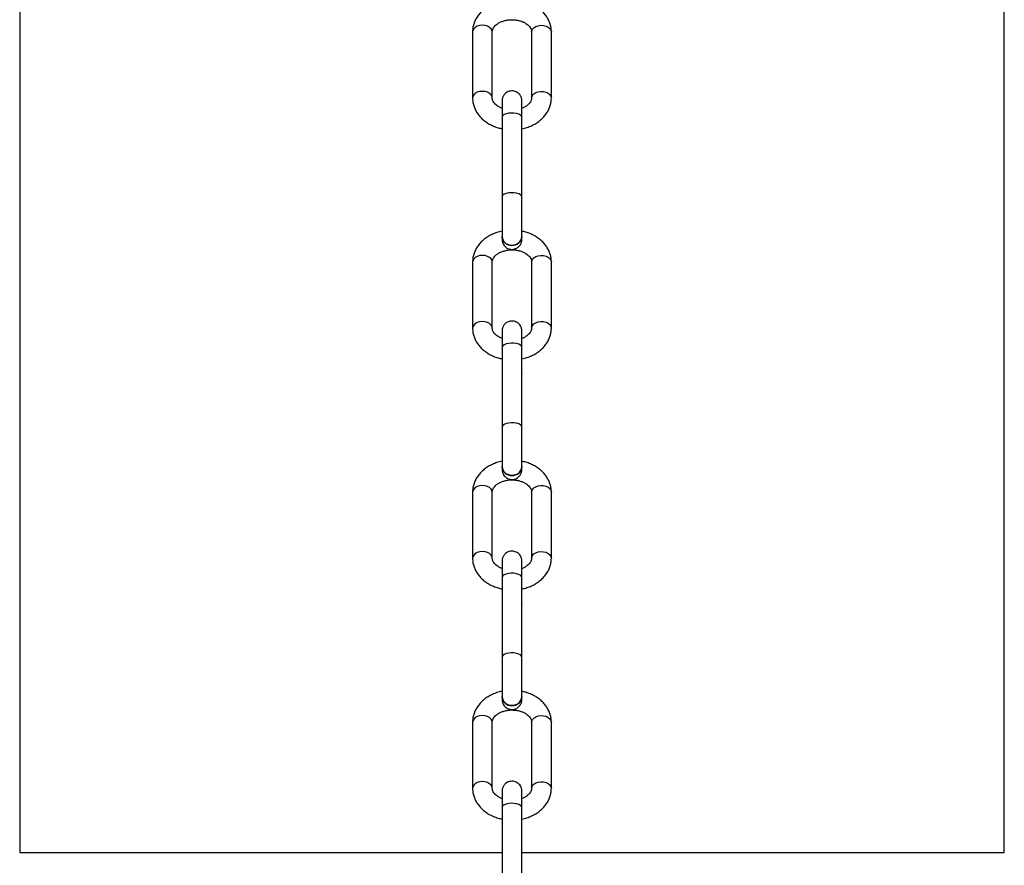
# Model space of a CAD drawing. Units: millimetres. Extents: x -3302 to 3302, y -2150 to 3668.
# Drawn here: x -250 to 250, y 2661 to 3091 of the extents above; entities that cross this region are included whole.
import ezdxf

# ---------------------------------------------------------------- set-up
doc = ezdxf.new("R2010")
doc.units = ezdxf.units.MM

msp = doc.modelspace()

# ---------------------------------------------------------------- linework, layer by layer
at = {"color": 7, "linetype": 'Continuous', "lineweight": 25}
for p, q in [((-250, 3667.91), (-250, 2667.91)), ((250, 2667.91), (250, 3667.91)), ((-0.02, 3090.66), (-0.01, 3090.66)), ((-20.02, 3084.49), (-20.02, 3050.94)), ((-10.02, 3050.94), (-10.02, 3084.49)), ((9.98, 3084.49), (9.98, 3050.94)), ((19.98, 3050.94), (19.98, 3084.49)), ((4.98, 3047.98), (4.98, 3047.99)), ((4.98, 3047.84), (4.98, 3047.98)), ((-5.02, 3041.09), (-5.02, 3000.64)), ((4.98, 3000.64), (4.98, 3041.09)), ((4.99, 2987.48), (4.99, 3027.92)), ((-5.02, 2980.59), (-5.02, 2980.58)), ((4.98, 2980.59), (4.98, 2980.59)), ((-0.02, 2973.85), (-0.01, 2973.85)), ((-0.02, 2973.85), (-0.02, 2973.85)), ((-20.02, 2967.67), (-20.02, 2934.12)), ((-10.02, 2934.12), (-10.02, 2967.67)), ((9.98, 2967.67), (9.98, 2934.12)), ((19.98, 2934.12), (19.98, 2967.67)), ((4.98, 2931.17), (4.98, 2931.17)), ((4.98, 2931.02), (4.98, 2931.17)), ((-5.02, 2924.27), (-5.02, 2883.83)), ((4.98, 2883.83), (4.98, 2924.27)), ((4.99, 2870.66), (4.99, 2911.11)), ((-5.02, 2863.77), (-5.02, 2863.77)), ((4.98, 2863.77), (4.98, 2863.78)), ((-0.02, 2857.03), (-0.01, 2857.03)), ((-0.02, 2857.03), (-0.02, 2857.03)), ((-20.02, 2850.86), (-20.02, 2817.31)), ((-10.02, 2817.31), (-10.02, 2850.86)), ((9.98, 2850.86), (9.98, 2817.31)), ((19.98, 2817.31), (19.98, 2850.86)), ((4.98, 2814.35), (4.98, 2814.35)), ((-5.02, 2807.46), (-5.02, 2767.01)), ((4.98, 2767.01), (4.98, 2807.46)), ((4.99, 2753.85), (4.99, 2794.29)), ((-5.02, 2746.96), (-5.02, 2746.95)), ((4.98, 2746.96), (4.98, 2746.96)), ((-0.02, 2740.22), (-0.01, 2740.22)), ((-0.02, 2740.22), (-0.02, 2740.22)), ((-20.02, 2734.04), (-20.02, 2700.49)), ((-10.02, 2700.49), (-10.02, 2734.04)), ((9.98, 2734.04), (9.98, 2700.49)), ((19.98, 2700.49), (19.98, 2734.04)), ((4.98, 2697.54), (4.98, 2697.54)), ((4.98, 2697.39), (4.98, 2697.54)), ((-5.02, 2690.64), (-5.02, 2650.2)), ((4.98, 2650.2), (4.98, 2690.64)), ((4.99, 2644.36), (4.99, 2677.48)), ((-250, 2667.91), (-5.02, 2667.91)), ((4.99, 2667.91), (250, 2667.91))]:
    msp.add_line(p, q, dxfattribs=at)
at = {"color": 8, "linetype": 'Continuous', "lineweight": 25}
for p, q in [((4.98, 3028.03), (4.99, 3027.92)), ((4.98, 2911.21), (4.99, 2911.11)), ((4.98, 2794.4), (4.99, 2794.29)), ((4.98, 2677.58), (4.99, 2677.48))]:
    msp.add_line(p, q, dxfattribs=at)
at = {"color": 8, "linetype": 'Continuous', "lineweight": 25, "flags": 128}
for points in [[(-15.02, 3087.82), (-16.36, 3087.7), (-17.61, 3087.33), (-18.67, 3086.76), (-19.45, 3086.02), (-19.91, 3085.16), (-20.02, 3084.49)], [(-10.02, 3084.49), (-10.12, 3085.16), (-10.58, 3086.02), (-11.36, 3086.76), (-12.42, 3087.33), (-13.67, 3087.7), (-15.02, 3087.82)], [(9.98, 3084.49), (10.03, 3084.94), (10.4, 3085.81), (11.11, 3086.59), (12.1, 3087.21), (13.31, 3087.63), (14.64, 3087.81), (16, 3087.75), (17.28, 3087.45), (18.4, 3086.92), (19.26, 3086.22), (19.8, 3085.39), (19.98, 3084.49), (19.98, 3084.49)], [(-15.02, 3054.27), (-16.36, 3054.15), (-17.61, 3053.79), (-18.67, 3053.21), (-19.45, 3052.47), (-19.91, 3051.62), (-20.02, 3050.94)], [(-10.02, 3050.94), (-10.12, 3051.62), (-10.58, 3052.47), (-11.36, 3053.21), (-12.42, 3053.79), (-13.67, 3054.15), (-15.02, 3054.27)], [(9.98, 3050.94), (10.03, 3051.39), (10.4, 3052.27), (11.11, 3053.04), (12.1, 3053.66), (13.31, 3054.08), (14.64, 3054.26), (16, 3054.2), (17.28, 3053.9), (18.4, 3053.37), (19.26, 3052.67), (19.8, 3051.84), (19.98, 3050.94)], [(4.98, 3041.09), (4.8, 3041.68), (4.25, 3042.23), (3.39, 3042.69), (2.28, 3043.04), (1, 3043.24), (-0.36, 3043.28), (-1.69, 3043.16), (-2.9, 3042.88), (-3.9, 3042.47), (-4.6, 3041.96), (-4.97, 3041.39), (-5.02, 3041.09)], [(4.98, 3000.64), (4.8, 3001.24), (4.25, 3001.78), (3.39, 3002.25), (2.28, 3002.59), (1, 3002.79), (-0.36, 3002.83), (-1.69, 3002.71), (-2.9, 3002.44), (-3.9, 3002.03), (-4.6, 3001.52), (-4.97, 3000.94), (-5.02, 3000.64)], [(-15.02, 2971), (-16.36, 2970.88), (-17.61, 2970.52), (-18.67, 2969.95), (-19.45, 2969.2), (-19.91, 2968.35), (-20.02, 2967.67)], [(-10.02, 2967.67), (-10.12, 2968.35), (-10.58, 2969.2), (-11.36, 2969.95), (-12.42, 2970.52), (-13.67, 2970.88), (-15.02, 2971)], [(9.98, 2967.67), (10.03, 2968.12), (10.4, 2969), (11.11, 2969.77), (12.1, 2970.39), (13.31, 2970.81), (14.64, 2971), (16, 2970.93), (17.28, 2970.63), (18.4, 2970.11), (19.26, 2969.4), (19.8, 2968.57), (19.98, 2967.67), (19.98, 2967.67)], [(-15.02, 2937.46), (-16.36, 2937.33), (-17.61, 2936.97), (-18.67, 2936.4), (-19.45, 2935.66), (-19.91, 2934.8), (-20.02, 2934.12)], [(-10.02, 2934.13), (-10.12, 2934.8), (-10.58, 2935.66), (-11.36, 2936.4), (-12.42, 2936.97), (-13.67, 2937.33), (-15.02, 2937.46)], [(9.98, 2934.13), (10.03, 2934.58), (10.4, 2935.45), (11.11, 2936.23), (12.1, 2936.85), (13.31, 2937.26), (14.64, 2937.45), (16, 2937.39), (17.28, 2937.08), (18.4, 2936.56), (19.26, 2935.85), (19.8, 2935.02), (19.98, 2934.12)], [(4.98, 2924.27), (4.8, 2924.87), (4.25, 2925.41), (3.39, 2925.88), (2.28, 2926.22), (1, 2926.42), (-0.36, 2926.46), (-1.69, 2926.34), (-2.9, 2926.07), (-3.9, 2925.66), (-4.6, 2925.15), (-4.97, 2924.57), (-5.02, 2924.27)], [(4.98, 2883.83), (4.8, 2884.42), (4.25, 2884.97), (3.39, 2885.43), (2.28, 2885.78), (1, 2885.98), (-0.36, 2886.02), (-1.69, 2885.9), (-2.9, 2885.62), (-3.9, 2885.21), (-4.6, 2884.7), (-4.97, 2884.13), (-5.02, 2883.83)], [(-15.02, 2854.19), (-16.36, 2854.07), (-17.61, 2853.7), (-18.67, 2853.13), (-19.45, 2852.39), (-19.91, 2851.53), (-20.02, 2850.86)], [(-10.02, 2850.86), (-10.12, 2851.53), (-10.58, 2852.39), (-11.36, 2853.13), (-12.42, 2853.7), (-13.67, 2854.07), (-15.02, 2854.19)], [(9.98, 2850.86), (10.03, 2851.31), (10.4, 2852.18), (11.11, 2852.96), (12.1, 2853.58), (13.31, 2854), (14.64, 2854.18), (16, 2854.12), (17.28, 2853.82), (18.4, 2853.29), (19.26, 2852.59), (19.8, 2851.75), (19.98, 2850.86), (19.98, 2850.86)], [(-15.02, 2820.64), (-16.36, 2820.52), (-17.61, 2820.16), (-18.67, 2819.58), (-19.45, 2818.84), (-19.91, 2817.99), (-20.02, 2817.31)], [(-10.02, 2817.31), (-10.12, 2817.99), (-10.58, 2818.84), (-11.36, 2819.58), (-12.42, 2820.16), (-13.67, 2820.52), (-15.02, 2820.64)], [(9.98, 2817.31), (10.03, 2817.76), (10.4, 2818.64), (11.11, 2819.41), (12.1, 2820.03), (13.31, 2820.45), (14.64, 2820.63), (16, 2820.57), (17.28, 2820.27), (18.4, 2819.74), (19.26, 2819.04), (19.8, 2818.21), (19.98, 2817.31)], [(4.98, 2807.46), (4.8, 2808.05), (4.25, 2808.6), (3.39, 2809.06), (2.28, 2809.41), (1, 2809.61), (-0.36, 2809.65), (-1.69, 2809.53), (-2.9, 2809.25), (-3.9, 2808.84), (-4.6, 2808.33), (-4.97, 2807.76), (-5.02, 2807.46)], [(4.98, 2767.01), (4.8, 2767.61), (4.25, 2768.15), (3.39, 2768.62), (2.28, 2768.96), (1, 2769.16), (-0.36, 2769.2), (-1.69, 2769.08), (-2.9, 2768.81), (-3.9, 2768.4), (-4.6, 2767.89), (-4.97, 2767.31), (-5.02, 2767.01)], [(-15.02, 2737.37), (-16.36, 2737.25), (-17.61, 2736.89), (-18.67, 2736.32), (-19.45, 2735.57), (-19.91, 2734.72), (-20.02, 2734.04)], [(-10.02, 2734.04), (-10.12, 2734.72), (-10.58, 2735.57), (-11.36, 2736.32), (-12.42, 2736.89), (-13.67, 2737.25), (-15.02, 2737.37)], [(9.98, 2734.04), (10.03, 2734.49), (10.4, 2735.37), (11.11, 2736.14), (12.1, 2736.76), (13.31, 2737.18), (14.64, 2737.37), (16, 2737.3), (17.28, 2737), (18.4, 2736.48), (19.26, 2735.77), (19.8, 2734.94), (19.98, 2734.04), (19.98, 2734.04)], [(-15.02, 2703.83), (-16.36, 2703.7), (-17.61, 2703.34), (-18.67, 2702.77), (-19.45, 2702.03), (-19.91, 2701.17), (-20.02, 2700.49)], [(-10.02, 2700.49), (-10.12, 2701.17), (-10.58, 2702.03), (-11.36, 2702.77), (-12.42, 2703.34), (-13.67, 2703.7), (-15.02, 2703.83)], [(9.98, 2700.49), (10.03, 2700.95), (10.4, 2701.82), (11.11, 2702.6), (12.1, 2703.22), (13.31, 2703.63), (14.64, 2703.82), (16, 2703.76), (17.28, 2703.45), (18.4, 2702.93), (19.26, 2702.22), (19.8, 2701.39), (19.98, 2700.49)], [(4.98, 2690.64), (4.8, 2691.24), (4.25, 2691.78), (3.39, 2692.25), (2.28, 2692.59), (1, 2692.79), (-0.36, 2692.83), (-1.69, 2692.71), (-2.9, 2692.44), (-3.9, 2692.03), (-4.6, 2691.52), (-4.97, 2690.94), (-5.02, 2690.64)]]:
    msp.add_lwpolyline(points, dxfattribs=at)
at = {"color": 7, "linetype": 'Continuous', "lineweight": 25, "flags": 128}
for points in [[(4.98, 2980.59), (4.8, 2979.38), (4.26, 2978.26), (3.4, 2977.31), (2.28, 2976.6), (1, 2976.19), (-0.36, 2976.11), (-1.69, 2976.36), (-2.9, 2976.92), (-3.89, 2977.75), (-4.6, 2978.8), (-4.97, 2979.98), (-5.02, 2980.59)], [(4.98, 2863.78), (4.8, 2862.56), (4.26, 2861.44), (3.4, 2860.49), (2.28, 2859.79), (1, 2859.38), (-0.36, 2859.29), (-1.69, 2859.54), (-2.9, 2860.1), (-3.89, 2860.94), (-4.6, 2861.98), (-4.97, 2863.16), (-5.02, 2863.77)], [(4.98, 2746.96), (4.8, 2745.75), (4.26, 2744.63), (3.4, 2743.68), (2.28, 2742.97), (1, 2742.56), (-0.36, 2742.48), (-1.69, 2742.73), (-2.9, 2743.29), (-3.89, 2744.12), (-4.6, 2745.17), (-4.97, 2746.35), (-5.02, 2746.96)]]:
    msp.add_lwpolyline(points, dxfattribs=at)
at = {"color": 7, "linetype": 'Continuous', "lineweight": 25}
for centre, start, end in [((-0.27, 2980.85), 183.1101, 273.0324), ((0.24, 2980.85), 266.9771, 356.9343), ((-0.27, 2864.03), 183.1101, 273.0324), ((0.24, 2864.03), 266.9771, 356.9343), ((-0.27, 2747.22), 183.1101, 273.0324), ((0.24, 2747.22), 266.9771, 356.9343)]:
    msp.add_arc(centre, 4.76, start, end, dxfattribs=at)
at = {"color": 8, "linetype": 'Continuous', "lineweight": 25}
for centre, start, end in [((-0.27, 2980.84), 183.1101, 273.0324), ((0.24, 2980.84), 266.9771, 356.9343), ((-0.27, 2864.03), 183.1101, 273.0324), ((0.24, 2864.03), 266.9771, 356.9343), ((-0.27, 2747.21), 183.1101, 273.0324), ((0.24, 2747.21), 266.9771, 356.9343)]:
    msp.add_arc(centre, 4.76, start, end, dxfattribs=at)
at = {"color": 7, "linetype": 'Continuous', "lineweight": 25}
for points, knots in [([(-5.02, 3100.12), (-5.49, 3100.03), (-6.79, 3099.77), (-8.82, 3099.08), (-11.07, 3098.06), (-13.14, 3096.8), (-15, 3095.32), (-16.61, 3093.66), (-17.93, 3091.83), (-18.95, 3089.88), (-19.64, 3087.85), (-19.97, 3086.03), (-20, 3084.91), (-20.02, 3084.49)], [0, 0, 0, 0, 0.057238, 0.157341, 0.257684, 0.358106, 0.458326, 0.557932, 0.65645, 0.753485, 0.848861, 0.942687, 1, 1, 1, 1]), ([(19.98, 3084.49), (19.97, 3084.94), (19.94, 3086.08), (19.6, 3087.87), (18.93, 3089.83), (17.98, 3091.7), (16.74, 3093.45), (15.24, 3095.06), (13.5, 3096.52), (11.54, 3097.78), (9.38, 3098.84), (7.19, 3099.65), (5.68, 3099.99), (4.98, 3100.14)], [0, 0, 0, 0, 0.061098, 0.152938, 0.244755, 0.337116, 0.430493, 0.525167, 0.621191, 0.718403, 0.816518, 0.915223, 1, 1, 1, 1]), ([(-10.02, 3084.49), (-10.01, 3084.6), (-10, 3084.99), (-9.85, 3085.66), (-9.43, 3086.52), (-8.78, 3087.39), (-7.87, 3088.25), (-6.68, 3089.04), (-5.29, 3089.71), (-3.73, 3090.23), (-2.08, 3090.55), (-0.82, 3090.66), (-0.15, 3090.66), (-0.02, 3090.66)], [0, 0, 0, 0, 0.048084, 0.167283, 0.273027, 0.372296, 0.477859, 0.580067, 0.681071, 0.781849, 0.882683, 0.978405, 1, 1, 1, 1]), ([(-0.01, 3090.66), (0.28, 3090.66), (1.14, 3090.64), (2.58, 3090.47), (4.22, 3090.08), (5.72, 3089.52), (7.02, 3088.82), (8.1, 3088.02), (8.93, 3087.18), (9.52, 3086.32), (9.88, 3085.45), (9.98, 3084.85), (9.98, 3084.52), (9.98, 3084.49)], [0, 0, 0, 0, 0.049469, 0.150297, 0.250862, 0.350921, 0.450511, 0.549974, 0.649917, 0.751816, 0.858405, 0.985336, 1, 1, 1, 1]), ([(-20.02, 3050.94), (-20, 3050.48), (-19.97, 3049.35), (-19.63, 3047.55), (-18.97, 3045.59), (-18.01, 3043.72), (-16.77, 3041.97), (-15.27, 3040.36), (-13.53, 3038.91), (-11.57, 3037.64), (-9.41, 3036.59), (-7.22, 3035.77), (-5.71, 3035.44), (-5.01, 3035.28)], [0, 0, 0, 0, 0.061094, 0.152928, 0.24474, 0.337094, 0.430465, 0.525134, 0.621151, 0.718357, 0.816465, 0.915164, 1, 1, 1, 1]), ([(-5.01, 3045.67), (-5.25, 3045.75), (-5.99, 3046.01), (-7.05, 3046.61), (-8.13, 3047.4), (-8.96, 3048.25), (-9.55, 3049.11), (-9.91, 3049.98), (-10.01, 3050.57), (-10.02, 3050.9), (-10.02, 3050.94)], [0, 0, 0, 0, 0.068018, 0.211015, 0.353829, 0.497332, 0.643645, 0.79669, 0.978944, 1, 1, 1, 1]), ([(4.98, 3047.99), (4.98, 3048.15), (4.98, 3048.61), (4.98, 3049.15), (4.98, 3049.44), (4.98, 3049.5), (4.98, 3049.54), (4.98, 3049.57), (4.98, 3049.62), (4.98, 3049.71), (4.96, 3050.07), (4.88, 3050.61), (4.65, 3051.36), (4.23, 3052.21), (3.57, 3053.05), (2.67, 3053.77), (1.66, 3054.26), (0.47, 3054.53), (-0.77, 3054.5), (-1.91, 3054.18), (-2.85, 3053.67), (-3.58, 3053.05), (-4.14, 3052.38), (-4.53, 3051.71), (-4.78, 3051.08), (-4.92, 3050.53), (-4.99, 3050.1), (-5.01, 3049.81), (-5.01, 3049.65), (-5.02, 3049.6), (-5.02, 3049.57), (-5.02, 3049.55), (-5.02, 3049.52), (-5.02, 3049.48), (-5.02, 3049.32), (-5.02, 3048.87), (-5.02, 3048.04), (-5.02, 3046.94), (-5.02, 3045.58), (-5.02, 3043.99), (-5.02, 3042.46), (-5.02, 3041.45), (-5.02, 3041.09)], [0, 0, 0, 0, 0.029399, 0.0854379, 0.1415786, 0.1644187, 0.1689897, 0.1713694, 0.1729096, 0.1747307, 0.1798311, 0.1999073, 0.2172288, 0.2401248, 0.27273, 0.2990552, 0.3284038, 0.3587783, 0.3927348, 0.4227244, 0.4496783, 0.4742103, 0.4964883, 0.5164709, 0.5339643, 0.548644, 0.5600926, 0.5678581, 0.5707707, 0.572288, 0.5735524, 0.5753845, 0.5790731, 0.5906039, 0.6293656, 0.6878447, 0.7440905, 0.8001697, 0.8562183, 0.9122571, 0.9682917, 1, 1, 1, 1]), ([(9.98, 3050.94), (9.98, 3050.82), (9.97, 3050.43), (9.81, 3049.77), (9.4, 3048.91), (8.75, 3048.04), (7.84, 3047.18), (6.64, 3046.39), (5.67, 3045.87), (5.07, 3045.68), (4.99, 3045.66)], [0, 0, 0, 0, 0.068984, 0.239995, 0.391702, 0.53412, 0.685567, 0.832202, 0.977109, 1, 1, 1, 1]), ([(4.99, 3035.3), (5.46, 3035.39), (6.76, 3035.65), (8.79, 3036.35), (11.04, 3037.36), (13.11, 3038.63), (14.97, 3040.1), (16.58, 3041.77), (17.9, 3043.6), (18.92, 3045.55), (19.61, 3047.58), (19.94, 3049.39), (19.97, 3050.51), (19.98, 3050.94)], [0, 0, 0, 0, 0.057178, 0.157287, 0.257637, 0.358065, 0.458292, 0.557904, 0.656428, 0.753469, 0.848851, 0.942683, 1, 1, 1, 1]), ([(4.98, 3041.09), (4.98, 3041.43), (4.98, 3042.41), (4.98, 3043.92), (4.98, 3045.52), (4.98, 3046.89), (4.98, 3048), (4.98, 3048.81), (4.98, 3049.29), (4.98, 3049.42), (4.98, 3049.49), (4.98, 3049.47), (4.98, 3049.47)], [0, 0, 0, 0, 0.070683, 0.205317, 0.340033, 0.474742, 0.609437, 0.744096, 0.878638, 0.967278, 0.999061, 1, 1, 1, 1]), ([(4.99, 3045.66), (4.99, 3045.95), (4.98, 3046.74), (4.98, 3047.46), (4.98, 3047.89), (4.98, 3047.98)], [0, 0, 0, 0, 0.319778, 0.84728, 1, 1, 1, 1]), ([(4.99, 3027.92), (4.99, 3028.27), (4.99, 3029.28), (4.99, 3031.03), (4.99, 3033.17), (4.99, 3034.6), (4.99, 3035.3)], [0, 0, 0, 0, 0.150218, 0.436358, 0.722677, 1, 1, 1, 1]), ([(-5.02, 3000.64), (-5.02, 3000.3), (-5.02, 2999.29), (-5.02, 2997.54), (-5.02, 2995.38), (-5.02, 2993.2), (-5.02, 2991.03), (-5.02, 2988.93), (-5.02, 2986.94), (-5.02, 2985.09), (-5.02, 2983.44), (-5.02, 2982.01), (-5.02, 2981.1), (-5.02, 2980.68), (-5.02, 2980.59)], [0, 0, 0, 0, 0.048517, 0.140933, 0.233407, 0.32588, 0.418354, 0.510828, 0.603302, 0.695778, 0.788255, 0.880736, 0.973224, 1, 1, 1, 1]), ([(4.98, 2980.59), (4.98, 2980.77), (4.98, 2981.27), (4.98, 2982.33), (4.98, 2983.81), (4.98, 2985.51), (4.98, 2987.39), (4.98, 2989.41), (4.98, 2991.53), (4.98, 2993.71), (4.98, 2995.89), (4.98, 2998.03), (4.98, 2999.61), (4.98, 3000.45), (4.98, 3000.64)], [0, 0, 0, 0, 0.0485146, 0.1408858, 0.2333363, 0.3258005, 0.4182707, 0.5107438, 0.6032186, 0.6956942, 0.7881701, 0.880646, 0.9731214, 1, 1, 1, 1]), ([(-5.02, 2980.58), (-5.02, 2980.42), (-5.02, 2979.96), (-5.01, 2979.42), (-5.01, 2979.13), (-5.01, 2979.07), (-5.01, 2979.03), (-5.01, 2979), (-5.01, 2978.95), (-5.01, 2978.86), (-4.99, 2978.5), (-4.91, 2977.96), (-4.68, 2977.21), (-4.27, 2976.36), (-3.6, 2975.52), (-2.7, 2974.8), (-1.69, 2974.31), (-0.5, 2974.04), (0.74, 2974.07), (1.88, 2974.39), (2.81, 2974.9), (3.55, 2975.52), (4.1, 2976.19), (4.49, 2976.86), (4.75, 2977.49), (4.89, 2978.04), (4.96, 2978.47), (4.98, 2978.76), (4.98, 2978.91), (4.98, 2978.97), (4.99, 2979), (4.99, 2979.02), (4.99, 2979.05), (4.99, 2979.09), (4.99, 2979.24), (4.99, 2979.7), (4.99, 2980.53), (4.99, 2981.63), (4.99, 2982.99), (4.99, 2984.58), (4.99, 2986.11), (4.99, 2987.12), (4.99, 2987.48)], [0, 0, 0, 0, 0.029399, 0.085438, 0.141579, 0.164419, 0.16899, 0.171369, 0.17291, 0.174731, 0.179831, 0.199907, 0.217229, 0.240125, 0.27273, 0.299055, 0.328404, 0.358778, 0.392735, 0.422724, 0.449678, 0.47421, 0.496488, 0.516471, 0.533964, 0.548644, 0.560093, 0.567858, 0.570771, 0.572288, 0.573552, 0.575385, 0.579073, 0.590604, 0.629366, 0.687845, 0.74409, 0.80017, 0.856218, 0.912257, 0.968292, 1, 1, 1, 1]), ([(-5.02, 2983.31), (-5.49, 2983.22), (-6.79, 2982.96), (-8.82, 2982.26), (-11.07, 2981.24), (-13.14, 2979.98), (-15, 2978.51), (-16.61, 2976.84), (-17.93, 2975.01), (-18.95, 2973.06), (-19.64, 2971.03), (-19.97, 2969.22), (-20, 2968.1), (-20.02, 2967.67)], [0, 0, 0, 0, 0.057238, 0.157341, 0.257684, 0.358106, 0.458326, 0.557932, 0.65645, 0.753485, 0.848861, 0.942687, 1, 1, 1, 1]), ([(19.98, 2967.67), (19.97, 2968.12), (19.94, 2969.26), (19.6, 2971.06), (18.93, 2973.02), (17.98, 2974.89), (16.74, 2976.64), (15.24, 2978.25), (13.5, 2979.7), (11.54, 2980.97), (9.38, 2982.02), (7.19, 2982.83), (5.68, 2983.17), (4.98, 2983.33)], [0, 0, 0, 0, 0.061098, 0.152938, 0.244755, 0.337116, 0.430493, 0.525167, 0.621191, 0.718403, 0.816518, 0.915223, 1, 1, 1, 1]), ([(4.99, 2979.1), (4.99, 2979.11), (4.99, 2979.13), (4.99, 2979.36), (4.98, 2979.82), (4.98, 2980.35), (4.98, 2980.59)], [0, 0, 0, 0, 0.123117, 0.376844, 0.714041, 1, 1, 1, 1]), ([(-10.02, 2967.67), (-10.01, 2967.78), (-10, 2968.18), (-9.85, 2968.84), (-9.43, 2969.7), (-8.78, 2970.57), (-7.87, 2971.43), (-6.68, 2972.23), (-5.29, 2972.9), (-3.73, 2973.41), (-2.08, 2973.74), (-0.82, 2973.84), (-0.15, 2973.85), (-0.02, 2973.85)], [0, 0, 0, 0, 0.048084, 0.167283, 0.273027, 0.372296, 0.477859, 0.580067, 0.681071, 0.781849, 0.882683, 0.978405, 1, 1, 1, 1]), ([(-0.01, 2973.85), (0.28, 2973.84), (1.14, 2973.83), (2.58, 2973.65), (4.22, 2973.27), (5.72, 2972.7), (7.02, 2972), (8.1, 2971.21), (8.93, 2970.36), (9.52, 2969.5), (9.88, 2968.63), (9.98, 2968.04), (9.98, 2967.71), (9.98, 2967.67)], [0, 0, 0, 0, 0.049469, 0.150297, 0.250862, 0.350921, 0.450511, 0.549974, 0.649917, 0.751816, 0.858405, 0.985336, 1, 1, 1, 1]), ([(4.98, 2931.17), (4.98, 2931.33), (4.98, 2931.79), (4.98, 2932.34), (4.98, 2932.63), (4.98, 2932.69), (4.98, 2932.73), (4.98, 2932.76), (4.98, 2932.8), (4.98, 2932.9), (4.96, 2933.25), (4.88, 2933.79), (4.65, 2934.54), (4.23, 2935.4), (3.57, 2936.24), (2.67, 2936.95), (1.66, 2937.45), (0.47, 2937.72), (-0.77, 2937.68), (-1.91, 2937.36), (-2.85, 2936.85), (-3.58, 2936.23), (-4.14, 2935.56), (-4.53, 2934.89), (-4.78, 2934.26), (-4.92, 2933.72), (-4.99, 2933.28), (-5.01, 2933), (-5.01, 2932.84), (-5.02, 2932.78), (-5.02, 2932.76), (-5.02, 2932.73), (-5.02, 2932.7), (-5.02, 2932.66), (-5.02, 2932.51), (-5.02, 2932.05), (-5.02, 2931.23), (-5.02, 2930.13), (-5.02, 2928.77), (-5.02, 2927.18), (-5.02, 2925.65), (-5.02, 2924.64), (-5.02, 2924.27)], [0, 0, 0, 0, 0.029399, 0.085438, 0.141579, 0.164419, 0.16899, 0.171369, 0.17291, 0.174731, 0.179831, 0.199907, 0.217229, 0.240125, 0.27273, 0.299055, 0.328404, 0.358778, 0.392735, 0.422724, 0.449678, 0.47421, 0.496488, 0.516471, 0.533964, 0.548644, 0.560093, 0.567858, 0.570771, 0.572288, 0.573552, 0.575385, 0.579073, 0.590604, 0.629366, 0.687845, 0.74409, 0.80017, 0.856218, 0.912257, 0.968292, 1, 1, 1, 1]), ([(-20.02, 2934.12), (-20, 2933.67), (-19.97, 2932.53), (-19.63, 2930.73), (-18.97, 2928.78), (-18.01, 2926.91), (-16.77, 2925.16), (-15.27, 2923.54), (-13.53, 2922.09), (-11.57, 2920.83), (-9.41, 2919.77), (-7.22, 2918.96), (-5.71, 2918.62), (-5.01, 2918.47)], [0, 0, 0, 0, 0.061094, 0.152928, 0.24474, 0.337094, 0.430465, 0.525134, 0.621151, 0.718357, 0.816465, 0.915164, 1, 1, 1, 1]), ([(-5.01, 2928.85), (-5.25, 2928.94), (-5.99, 2929.2), (-7.05, 2929.79), (-8.13, 2930.58), (-8.96, 2931.43), (-9.55, 2932.29), (-9.91, 2933.16), (-10.01, 2933.75), (-10.02, 2934.09), (-10.02, 2934.12)], [0, 0, 0, 0, 0.068018, 0.211015, 0.353829, 0.497332, 0.643645, 0.79669, 0.978944, 1, 1, 1, 1]), ([(4.98, 2924.27), (4.98, 2924.61), (4.98, 2925.59), (4.98, 2927.1), (4.98, 2928.7), (4.98, 2930.07), (4.98, 2931.18), (4.98, 2932), (4.98, 2932.47), (4.98, 2932.61), (4.98, 2932.67), (4.98, 2932.66), (4.98, 2932.66)], [0, 0, 0, 0, 0.070683, 0.205317, 0.340033, 0.474742, 0.609437, 0.744096, 0.878638, 0.967278, 0.999061, 1, 1, 1, 1]), ([(4.99, 2928.84), (4.99, 2929.14), (4.98, 2929.92), (4.98, 2930.65), (4.98, 2931.07), (4.98, 2931.17)], [0, 0, 0, 0, 0.319778, 0.84728, 1, 1, 1, 1]), ([(9.98, 2934.12), (9.98, 2934.01), (9.97, 2933.62), (9.81, 2932.95), (9.4, 2932.09), (8.75, 2931.22), (7.84, 2930.36), (6.64, 2929.57), (5.67, 2929.06), (5.07, 2928.87), (4.99, 2928.84)], [0, 0, 0, 0, 0.068984, 0.239995, 0.391702, 0.53412, 0.685567, 0.832202, 0.977109, 1, 1, 1, 1]), ([(4.99, 2918.48), (5.46, 2918.58), (6.76, 2918.83), (8.79, 2919.53), (11.04, 2920.55), (13.11, 2921.81), (14.97, 2923.28), (16.58, 2924.95), (17.9, 2926.78), (18.92, 2928.73), (19.61, 2930.76), (19.94, 2932.57), (19.97, 2933.7), (19.98, 2934.12)], [0, 0, 0, 0, 0.057178, 0.157287, 0.257637, 0.358065, 0.458292, 0.557904, 0.656428, 0.753469, 0.848851, 0.942683, 1, 1, 1, 1]), ([(4.99, 2911.11), (4.99, 2911.46), (4.99, 2912.46), (4.99, 2914.22), (4.99, 2916.35), (4.99, 2917.78), (4.99, 2918.48)], [0, 0, 0, 0, 0.150218, 0.436358, 0.722677, 1, 1, 1, 1]), ([(-5.02, 2883.83), (-5.02, 2883.48), (-5.02, 2882.48), (-5.02, 2880.72), (-5.02, 2878.57), (-5.02, 2876.38), (-5.02, 2874.22), (-5.02, 2872.11), (-5.02, 2870.12), (-5.02, 2868.28), (-5.02, 2866.62), (-5.02, 2865.19), (-5.02, 2864.29), (-5.02, 2863.87), (-5.02, 2863.77)], [0, 0, 0, 0, 0.0485166, 0.1409327, 0.2334067, 0.3258804, 0.4183541, 0.5108279, 0.6033024, 0.6957779, 0.7882553, 0.8807361, 0.9732235, 1, 1, 1, 1]), ([(4.98, 2863.78), (4.98, 2863.95), (4.98, 2864.46), (4.98, 2865.51), (4.98, 2866.99), (4.98, 2868.69), (4.98, 2870.58), (4.98, 2872.6), (4.98, 2874.72), (4.98, 2876.89), (4.98, 2879.07), (4.98, 2881.22), (4.98, 2882.79), (4.98, 2883.64), (4.98, 2883.83)], [0, 0, 0, 0, 0.048515, 0.140886, 0.233336, 0.325801, 0.418271, 0.510744, 0.603219, 0.695694, 0.78817, 0.880646, 0.973121, 1, 1, 1, 1]), ([(-5.02, 2863.77), (-5.02, 2863.61), (-5.02, 2863.15), (-5.01, 2862.6), (-5.01, 2862.31), (-5.01, 2862.25), (-5.01, 2862.21), (-5.01, 2862.18), (-5.01, 2862.14), (-5.01, 2862.04), (-4.99, 2861.69), (-4.91, 2861.14), (-4.68, 2860.39), (-4.27, 2859.54), (-3.6, 2858.7), (-2.7, 2857.99), (-1.69, 2857.49), (-0.5, 2857.22), (0.74, 2857.25), (1.88, 2857.58), (2.81, 2858.09), (3.55, 2858.7), (4.1, 2859.37), (4.49, 2860.05), (4.75, 2860.68), (4.89, 2861.22), (4.96, 2861.66), (4.98, 2861.94), (4.98, 2862.1), (4.98, 2862.15), (4.99, 2862.18), (4.99, 2862.21), (4.99, 2862.24), (4.99, 2862.28), (4.99, 2862.43), (4.99, 2862.89), (4.99, 2863.71), (4.99, 2864.81), (4.99, 2866.17), (4.99, 2867.76), (4.99, 2869.29), (4.99, 2870.3), (4.99, 2870.66)], [0, 0, 0, 0, 0.029399, 0.085438, 0.141579, 0.164419, 0.16899, 0.171369, 0.17291, 0.174731, 0.179831, 0.199907, 0.217229, 0.240125, 0.27273, 0.299055, 0.328404, 0.358778, 0.392735, 0.422724, 0.449678, 0.47421, 0.496488, 0.516471, 0.533964, 0.548644, 0.560093, 0.567858, 0.570771, 0.572288, 0.573552, 0.575385, 0.579073, 0.590604, 0.629366, 0.687845, 0.74409, 0.80017, 0.856218, 0.912257, 0.968292, 1, 1, 1, 1]), ([(-5.01, 2866.49), (-5.49, 2866.4), (-6.79, 2866.14), (-8.82, 2865.44), (-11.07, 2864.43), (-13.14, 2863.17), (-15, 2861.69), (-16.61, 2860.03), (-17.93, 2858.2), (-18.95, 2856.25), (-19.64, 2854.22), (-19.97, 2852.4), (-20, 2851.28), (-20.02, 2850.86)], [0, 0, 0, 0, 0.057372, 0.157461, 0.257789, 0.358197, 0.458403, 0.557995, 0.656499, 0.75352, 0.848882, 0.942695, 1, 1, 1, 1]), ([(19.98, 2850.86), (19.97, 2851.31), (19.94, 2852.45), (19.6, 2854.24), (18.93, 2856.2), (17.98, 2858.07), (16.74, 2859.82), (15.24, 2861.43), (13.5, 2862.88), (11.54, 2864.15), (9.38, 2865.21), (7.19, 2866.02), (5.68, 2866.36), (4.98, 2866.51)], [0, 0, 0, 0, 0.061098, 0.152938, 0.244755, 0.337116, 0.430493, 0.525167, 0.621191, 0.718403, 0.816518, 0.915223, 1, 1, 1, 1]), ([(4.99, 2862.28), (4.99, 2862.29), (4.99, 2862.32), (4.99, 2862.54), (4.98, 2863), (4.98, 2863.53), (4.98, 2863.77)], [0, 0, 0, 0, 0.1231172, 0.3768435, 0.7140412, 1, 1, 1, 1]), ([(-10.02, 2850.86), (-10.01, 2850.97), (-10, 2851.36), (-9.85, 2852.03), (-9.43, 2852.89), (-8.78, 2853.76), (-7.87, 2854.62), (-6.68, 2855.41), (-5.29, 2856.08), (-3.73, 2856.6), (-2.08, 2856.92), (-0.82, 2857.03), (-0.15, 2857.03), (-0.02, 2857.03)], [0, 0, 0, 0, 0.048084, 0.167283, 0.273027, 0.372296, 0.477859, 0.580067, 0.681071, 0.781849, 0.882683, 0.978405, 1, 1, 1, 1]), ([(-0.01, 2857.03), (0.28, 2857.03), (1.14, 2857.01), (2.58, 2856.84), (4.22, 2856.45), (5.72, 2855.89), (7.02, 2855.19), (8.1, 2854.39), (8.93, 2853.55), (9.52, 2852.69), (9.88, 2851.82), (9.98, 2851.22), (9.98, 2850.89), (9.98, 2850.86)], [0, 0, 0, 0, 0.049469, 0.150297, 0.250862, 0.350921, 0.450511, 0.549974, 0.649917, 0.751816, 0.858405, 0.985336, 1, 1, 1, 1]), ([(4.98, 2814.35), (4.98, 2814.51), (4.98, 2814.98), (4.98, 2815.52), (4.98, 2815.81), (4.98, 2815.87), (4.98, 2815.91), (4.98, 2815.94), (4.98, 2815.99), (4.98, 2816.08), (4.96, 2816.44), (4.88, 2816.98), (4.65, 2817.73), (4.23, 2818.58), (3.57, 2819.42), (2.67, 2820.14), (1.66, 2820.63), (0.47, 2820.9), (-0.77, 2820.87), (-1.91, 2820.54), (-2.85, 2820.04), (-3.58, 2819.42), (-4.14, 2818.75), (-4.53, 2818.08), (-4.78, 2817.45), (-4.92, 2816.9), (-4.99, 2816.47), (-5.01, 2816.18), (-5.01, 2816.02), (-5.02, 2815.97), (-5.02, 2815.94), (-5.02, 2815.92), (-5.02, 2815.89), (-5.02, 2815.85), (-5.02, 2815.69), (-5.02, 2815.23), (-5.02, 2814.41), (-5.02, 2813.31), (-5.02, 2811.95), (-5.02, 2810.36), (-5.02, 2808.83), (-5.02, 2807.82), (-5.02, 2807.46)], [0, 0, 0, 0, 0.029399, 0.085438, 0.141579, 0.164419, 0.16899, 0.171369, 0.17291, 0.174731, 0.179831, 0.199907, 0.217229, 0.240125, 0.27273, 0.299055, 0.328404, 0.358778, 0.392735, 0.422724, 0.449678, 0.47421, 0.496488, 0.516471, 0.533964, 0.548644, 0.560093, 0.567858, 0.570771, 0.572288, 0.573552, 0.575385, 0.579073, 0.590604, 0.629366, 0.687845, 0.74409, 0.80017, 0.856218, 0.912257, 0.968292, 1, 1, 1, 1]), ([(-20.02, 2817.31), (-20, 2816.85), (-19.97, 2815.72), (-19.63, 2813.92), (-18.97, 2811.96), (-18.01, 2810.09), (-16.77, 2808.34), (-15.27, 2806.73), (-13.53, 2805.28), (-11.57, 2804.01), (-9.41, 2802.96), (-7.22, 2802.14), (-5.71, 2801.81), (-5.02, 2801.65)], [0, 0, 0, 0, 0.061107, 0.152961, 0.244792, 0.337166, 0.430557, 0.525246, 0.621284, 0.718511, 0.81664, 0.915361, 1, 1, 1, 1]), ([(-5.02, 2812.04), (-5.26, 2812.12), (-6, 2812.38), (-7.05, 2812.98), (-8.13, 2813.77), (-8.96, 2814.62), (-9.55, 2815.47), (-9.91, 2816.35), (-10.01, 2816.94), (-10.02, 2817.27), (-10.02, 2817.31)], [0, 0, 0, 0, 0.067716, 0.21076, 0.35362, 0.497169, 0.643529, 0.796624, 0.978937, 1, 1, 1, 1]), ([(9.98, 2817.31), (9.98, 2817.19), (9.97, 2816.8), (9.81, 2816.14), (9.4, 2815.28), (8.75, 2814.41), (7.84, 2813.54), (6.64, 2812.76), (5.67, 2812.24), (5.07, 2812.05), (4.98, 2812.02)], [0, 0, 0, 0, 0.0689628, 0.2399201, 0.3915793, 0.5339532, 0.6853526, 0.8319415, 0.9768027, 1, 1, 1, 1]), ([(4.98, 2801.67), (5.46, 2801.76), (6.76, 2802.02), (8.79, 2802.72), (11.04, 2803.73), (13.11, 2805), (14.97, 2806.47), (16.58, 2808.14), (17.9, 2809.96), (18.92, 2811.92), (19.61, 2813.95), (19.94, 2815.76), (19.97, 2816.88), (19.98, 2817.31)], [0, 0, 0, 0, 0.057378, 0.157466, 0.257794, 0.358201, 0.458407, 0.557998, 0.656501, 0.753521, 0.848883, 0.942695, 1, 1, 1, 1]), ([(4.98, 2807.46), (4.98, 2807.8), (4.98, 2808.78), (4.98, 2810.29), (4.98, 2811.89), (4.98, 2813.26), (4.98, 2814.37), (4.98, 2815.18), (4.98, 2815.66), (4.98, 2815.79), (4.98, 2815.85), (4.98, 2815.84), (4.98, 2815.84)], [0, 0, 0, 0, 0.070683, 0.205317, 0.340033, 0.474742, 0.609437, 0.744096, 0.878638, 0.967278, 0.999061, 1, 1, 1, 1]), ([(4.99, 2812.02), (4.99, 2812.32), (4.98, 2813.11), (4.98, 2813.83), (4.98, 2814.26), (4.98, 2814.35)], [0, 0, 0, 0, 0.319778, 0.84728, 1, 1, 1, 1]), ([(4.99, 2794.29), (4.99, 2794.64), (4.99, 2795.64), (4.99, 2797.4), (4.99, 2799.53), (4.99, 2800.97), (4.99, 2801.67)], [0, 0, 0, 0, 0.150218, 0.436358, 0.722677, 1, 1, 1, 1]), ([(-5.02, 2767.01), (-5.02, 2766.67), (-5.02, 2765.66), (-5.02, 2763.91), (-5.02, 2761.75), (-5.02, 2759.57), (-5.02, 2757.4), (-5.02, 2755.3), (-5.02, 2753.31), (-5.02, 2751.46), (-5.02, 2749.81), (-5.02, 2748.38), (-5.02, 2747.47), (-5.02, 2747.05), (-5.02, 2746.96)], [0, 0, 0, 0, 0.0485166, 0.1409327, 0.2334067, 0.3258804, 0.4183541, 0.5108279, 0.6033024, 0.6957779, 0.7882553, 0.8807361, 0.9732235, 1, 1, 1, 1]), ([(4.98, 2746.96), (4.98, 2747.14), (4.98, 2747.64), (4.98, 2748.7), (4.98, 2750.18), (4.98, 2751.88), (4.98, 2753.76), (4.98, 2755.78), (4.98, 2757.9), (4.98, 2760.08), (4.98, 2762.26), (4.98, 2764.4), (4.98, 2765.98), (4.98, 2766.82), (4.98, 2767.01)], [0, 0, 0, 0, 0.048515, 0.140886, 0.233336, 0.325801, 0.418271, 0.510744, 0.603219, 0.695694, 0.78817, 0.880646, 0.973121, 1, 1, 1, 1]), ([(-5.02, 2746.95), (-5.02, 2746.79), (-5.02, 2746.33), (-5.01, 2745.79), (-5.01, 2745.5), (-5.01, 2745.44), (-5.01, 2745.39), (-5.01, 2745.36), (-5.01, 2745.32), (-5.01, 2745.23), (-4.99, 2744.87), (-4.91, 2744.33), (-4.68, 2743.58), (-4.27, 2742.73), (-3.6, 2741.89), (-2.7, 2741.17), (-1.69, 2740.68), (-0.5, 2740.4), (0.74, 2740.44), (1.88, 2740.76), (2.81, 2741.27), (3.55, 2741.89), (4.1, 2742.56), (4.49, 2743.23), (4.75, 2743.86), (4.89, 2744.41), (4.96, 2744.84), (4.98, 2745.13), (4.98, 2745.28), (4.98, 2745.34), (4.99, 2745.37), (4.99, 2745.39), (4.99, 2745.42), (4.99, 2745.46), (4.99, 2745.61), (4.99, 2746.07), (4.99, 2746.9), (4.99, 2748), (4.99, 2749.35), (4.99, 2750.95), (4.99, 2752.48), (4.99, 2753.48), (4.99, 2753.85)], [0, 0, 0, 0, 0.029399, 0.085438, 0.141579, 0.164419, 0.16899, 0.171369, 0.17291, 0.174731, 0.179831, 0.199907, 0.217229, 0.240125, 0.27273, 0.299055, 0.328404, 0.358778, 0.392735, 0.422724, 0.449678, 0.47421, 0.496488, 0.516471, 0.533964, 0.548644, 0.560093, 0.567858, 0.570771, 0.572288, 0.573552, 0.575385, 0.579073, 0.590604, 0.629366, 0.687845, 0.74409, 0.80017, 0.856218, 0.912257, 0.968292, 1, 1, 1, 1]), ([(-5.02, 2749.68), (-5.49, 2749.59), (-6.79, 2749.33), (-8.82, 2748.63), (-11.07, 2747.61), (-13.14, 2746.35), (-15, 2744.88), (-16.61, 2743.21), (-17.93, 2741.38), (-18.95, 2739.43), (-19.64, 2737.4), (-19.97, 2735.59), (-20, 2734.47), (-20.02, 2734.04)], [0, 0, 0, 0, 0.057238, 0.157341, 0.257684, 0.358106, 0.458326, 0.557932, 0.65645, 0.753485, 0.848861, 0.942687, 1, 1, 1, 1]), ([(19.98, 2734.04), (19.97, 2734.49), (19.94, 2735.63), (19.6, 2737.43), (18.93, 2739.39), (17.98, 2741.25), (16.74, 2743.01), (15.24, 2744.62), (13.5, 2746.07), (11.54, 2747.34), (9.38, 2748.39), (7.19, 2749.2), (5.68, 2749.54), (4.98, 2749.7)], [0, 0, 0, 0, 0.061098, 0.152938, 0.244755, 0.337116, 0.430493, 0.525167, 0.621191, 0.718403, 0.816518, 0.915223, 1, 1, 1, 1]), ([(4.99, 2745.47), (4.99, 2745.48), (4.99, 2745.5), (4.99, 2745.73), (4.98, 2746.19), (4.98, 2746.71), (4.98, 2746.96)], [0, 0, 0, 0, 0.123117, 0.376844, 0.714041, 1, 1, 1, 1]), ([(-10.02, 2734.04), (-10.01, 2734.15), (-10, 2734.55), (-9.85, 2735.21), (-9.43, 2736.07), (-8.78, 2736.94), (-7.87, 2737.8), (-6.68, 2738.6), (-5.29, 2739.27), (-3.73, 2739.78), (-2.08, 2740.11), (-0.82, 2740.21), (-0.15, 2740.22), (-0.02, 2740.22)], [0, 0, 0, 0, 0.048084, 0.167283, 0.273027, 0.372296, 0.477859, 0.580067, 0.681071, 0.781849, 0.882683, 0.978405, 1, 1, 1, 1]), ([(-0.01, 2740.22), (0.28, 2740.21), (1.14, 2740.2), (2.58, 2740.02), (4.22, 2739.63), (5.72, 2739.07), (7.02, 2738.37), (8.1, 2737.58), (8.93, 2736.73), (9.52, 2735.87), (9.88, 2735), (9.98, 2734.41), (9.98, 2734.07), (9.98, 2734.04)], [0, 0, 0, 0, 0.049469, 0.150297, 0.250862, 0.350921, 0.450511, 0.549974, 0.649917, 0.751816, 0.858405, 0.985336, 1, 1, 1, 1]), ([(-20.02, 2700.49), (-20, 2700.04), (-19.97, 2698.9), (-19.63, 2697.1), (-18.97, 2695.14), (-18.01, 2693.28), (-16.77, 2691.53), (-15.27, 2689.91), (-13.53, 2688.46), (-11.57, 2687.2), (-9.41, 2686.14), (-7.22, 2685.33), (-5.71, 2684.99), (-5.01, 2684.84)], [0, 0, 0, 0, 0.061094, 0.152928, 0.24474, 0.337094, 0.430465, 0.525134, 0.621151, 0.718357, 0.816465, 0.915164, 1, 1, 1, 1]), ([(-5.01, 2695.22), (-5.25, 2695.31), (-5.99, 2695.57), (-7.05, 2696.16), (-8.13, 2696.95), (-8.96, 2697.8), (-9.55, 2698.66), (-9.91, 2699.53), (-10.01, 2700.12), (-10.02, 2700.46), (-10.02, 2700.49)], [0, 0, 0, 0, 0.068018, 0.211015, 0.353829, 0.497332, 0.643645, 0.79669, 0.978944, 1, 1, 1, 1]), ([(4.98, 2697.54), (4.98, 2697.7), (4.98, 2698.16), (4.98, 2698.7), (4.98, 2699), (4.98, 2699.06), (4.98, 2699.1), (4.98, 2699.13), (4.98, 2699.17), (4.98, 2699.27), (4.96, 2699.62), (4.88, 2700.16), (4.65, 2700.91), (4.23, 2701.77), (3.57, 2702.61), (2.67, 2703.32), (1.66, 2703.82), (0.47, 2704.09), (-0.77, 2704.05), (-1.91, 2703.73), (-2.85, 2703.22), (-3.58, 2702.6), (-4.14, 2701.93), (-4.53, 2701.26), (-4.78, 2700.63), (-4.92, 2700.08), (-4.99, 2699.65), (-5.01, 2699.36), (-5.01, 2699.21), (-5.02, 2699.15), (-5.02, 2699.12), (-5.02, 2699.1), (-5.02, 2699.07), (-5.02, 2699.03), (-5.02, 2698.88), (-5.02, 2698.42), (-5.02, 2697.6), (-5.02, 2696.5), (-5.02, 2695.14), (-5.02, 2693.54), (-5.02, 2692.02), (-5.02, 2691.01), (-5.02, 2690.64)], [0, 0, 0, 0, 0.029399, 0.085438, 0.141579, 0.164419, 0.16899, 0.171369, 0.17291, 0.174731, 0.179831, 0.199907, 0.217229, 0.240125, 0.27273, 0.299055, 0.328404, 0.358778, 0.392735, 0.422724, 0.449678, 0.47421, 0.496488, 0.516471, 0.533964, 0.548644, 0.560093, 0.567858, 0.570771, 0.572288, 0.573552, 0.575385, 0.579073, 0.590604, 0.629366, 0.687845, 0.74409, 0.80017, 0.856218, 0.912257, 0.968292, 1, 1, 1, 1]), ([(9.98, 2700.49), (9.98, 2700.38), (9.97, 2699.98), (9.81, 2699.32), (9.4, 2698.46), (8.75, 2697.59), (7.84, 2696.73), (6.64, 2695.94), (5.67, 2695.43), (5.07, 2695.24), (4.99, 2695.21)], [0, 0, 0, 0, 0.068984, 0.239995, 0.391702, 0.53412, 0.685567, 0.832202, 0.977109, 1, 1, 1, 1]), ([(4.99, 2684.85), (5.46, 2684.95), (6.76, 2685.2), (8.79, 2685.9), (11.04, 2686.92), (13.11, 2688.18), (14.97, 2689.65), (16.58, 2691.32), (17.9, 2693.15), (18.92, 2695.1), (19.61, 2697.13), (19.94, 2698.94), (19.97, 2700.07), (19.98, 2700.49)], [0, 0, 0, 0, 0.057178, 0.157287, 0.257637, 0.358065, 0.458292, 0.557904, 0.656428, 0.753469, 0.848851, 0.942683, 1, 1, 1, 1]), ([(4.98, 2690.64), (4.98, 2690.98), (4.98, 2691.96), (4.98, 2693.47), (4.98, 2695.07), (4.98, 2696.44), (4.98, 2697.55), (4.98, 2698.37), (4.98, 2698.84), (4.98, 2698.98), (4.98, 2699.04), (4.98, 2699.02), (4.98, 2699.02)], [0, 0, 0, 0, 0.070683, 0.205317, 0.340033, 0.474742, 0.609437, 0.744096, 0.878638, 0.967278, 0.999061, 1, 1, 1, 1]), ([(4.99, 2695.21), (4.99, 2695.51), (4.98, 2696.29), (4.98, 2697.02), (4.98, 2697.44), (4.98, 2697.54)], [0, 0, 0, 0, 0.319778, 0.84728, 1, 1, 1, 1]), ([(4.99, 2677.48), (4.99, 2677.82), (4.99, 2678.83), (4.99, 2680.59), (4.99, 2682.72), (4.99, 2684.15), (4.99, 2684.85)], [0, 0, 0, 0, 0.150218, 0.436358, 0.722677, 1, 1, 1, 1])]:
    msp.add_open_spline(points, degree=3, knots=knots, dxfattribs=at)

doc.saveas('drawing.dxf')
